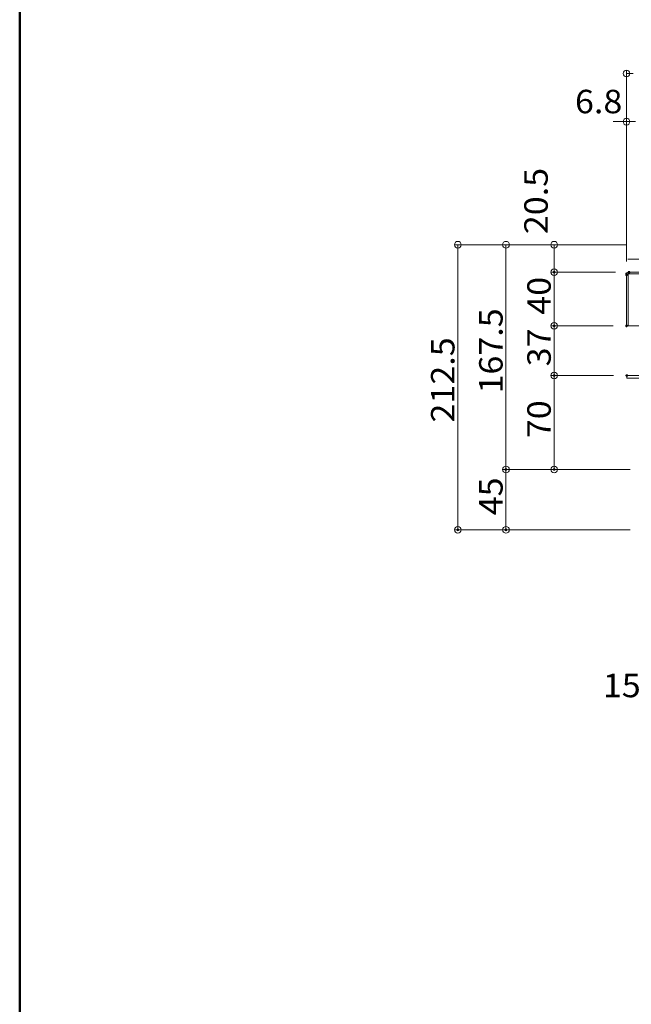
# Model space of a CAD drawing. Units: millimetres. Extents: x -2000 to 2000, y -1384 to 1386.
# Drawn here: x -2000 to -1544, y -651 to 83 of the extents above; entities that cross this region are included whole.
import ezdxf

# ---------------------------------------------------------------- set-up
doc = ezdxf.new("R2010")
doc.units = ezdxf.units.MM
doc.header["$LTSCALE"] = 5
doc.linetypes.add('JWW_CENTER2', pattern=[13.546667, 11.006667, -0.846667, 0.846667, -0.846667])
for name, color, linetype in [('CYA_M', 7, 'Continuous'), ('PARTS_SIN', 7, 'Continuous'), ('SUNPO', 7, 'Continuous'), ('YEL_M', 7, 'Continuous'), ('zumenwaku', 7, 'Continuous')]:
    doc.layers.add(name, color=color, linetype=linetype)
doc.styles.add('ＭＳ ゴシック', font='txt', dxfattribs={"height": 1})

# ---------------------------------------------------------------- blocks, each defined once
blk = doc.blocks.new('_ORIGIN_0-2_')
at = {"layer": 'SUNPO', "color": 230, "linetype": 'Continuous', "lineweight": 5}
blk.add_line((0, 0), (-1, 0), dxfattribs=at)
blk.add_circle((0, 0), 0.5, dxfattribs=at)

msp = doc.modelspace()

# ---------------------------------------------------------------- linework, layer by layer
at = {"layer": 'CYA_M', "color": 120, "linetype": 'Continuous', "lineweight": 5}
for p, q in [((-1524.75, -182.15), (-1547.75, -182.15)), ((-1547.75, -184.15), (-1547.75, -182.15)), ((-1547.75, -184.15), (-1524.75, -184.15))]:
    msp.add_line(p, q, dxfattribs=at)
at = {"layer": 'DEFPOINTS', "color": 7, "linetype": 'Continuous', "lineweight": 5, "const_width": 1}
for points in [[(-1601.39, -105.15, 0.414214), (-1601.89, -104.65, 0.414214), (-1602.39, -105.15, 0.414214), (-1601.89, -105.65, 0.414214)], [(-1547.45, -106.35, 0.414214), (-1547.95, -105.85, 0.414214), (-1548.45, -106.35, 0.414214), (-1547.95, -106.85, 0.414214)], [(-1547.45, -107.08, 0.414214), (-1547.95, -106.58, 0.414214), (-1548.45, -107.08, 0.414214), (-1547.95, -107.58, 0.414214)], [(-1545.61, -105.15, 0.414214), (-1546.11, -104.65, 0.414214), (-1546.61, -105.15, 0.414214), (-1546.11, -105.65, 0.414214)], [(-1545.61, -105.15, 0.414214), (-1546.11, -104.65, 0.414214), (-1546.61, -105.15, 0.414214), (-1546.11, -105.65, 0.414214)], [(-1601.39, -145.15, 0.414214), (-1601.89, -144.65, 0.414214), (-1602.39, -145.15, 0.414214), (-1601.89, -145.65, 0.414214)], [(-1547.45, -145.15, 0.414214), (-1547.95, -144.65, 0.414214), (-1548.45, -145.15, 0.414214), (-1547.95, -145.65, 0.414214)], [(-1547.45, -145.15, 0.414214), (-1547.95, -144.65, 0.414214), (-1548.45, -145.15, 0.414214), (-1547.95, -145.65, 0.414214)], [(-1601.39, -182.15, 0.414214), (-1601.89, -181.65, 0.414214), (-1602.39, -182.15, 0.414214), (-1601.89, -182.65, 0.414214)], [(-1547.25, -182.15, 0.414214), (-1547.75, -181.65, 0.414214), (-1548.25, -182.15, 0.414214), (-1547.75, -182.65, 0.414214)], [(-1547.25, -182.15, 0.414214), (-1547.75, -181.65, 0.414214), (-1548.25, -182.15, 0.414214), (-1547.75, -182.65, 0.414214)], [(-1637.26, -252.15, 0.414214), (-1637.76, -251.65, 0.414214), (-1638.26, -252.15, 0.414214), (-1637.76, -252.65, 0.414214)], [(-1601.39, -252.15, 0.414214), (-1601.89, -251.65, 0.414214), (-1602.39, -252.15, 0.414214), (-1601.89, -252.65, 0.414214)], [(-1673.12, -297.15, 0.414214), (-1673.62, -296.65, 0.414214), (-1674.12, -297.15, 0.414214), (-1673.62, -297.65, 0.414214)], [(-1637.26, -297.15, 0.414214), (-1637.76, -296.65, 0.414214), (-1638.26, -297.15, 0.414214), (-1637.76, -297.65, 0.414214)]]:
    msp.add_lwpolyline(points, format="xyb", close=True, dxfattribs=at)
at = {"layer": 'PARTS_SIN', "color": 120, "linetype": 'JWW_CENTER2', "lineweight": 5}
msp.add_line((-1519.43, -95.35), (-1546.87, -95.35), dxfattribs=at)
at = {"layer": 'SUNPO', "color": 230, "linetype": 'Continuous', "lineweight": 5}
for p, q in [((-1547.95, -96.35), (-1547.95, 45.41)), ((-1547.95, -97.08), (-1547.95, 9.54)), ((-1552.95, 7.04), (-1557.95, 7.04)), ((-1547.95, 7.04), (-1541.15, 7.04)), ((-1547.65, -84.65), (-1676.12, -84.65)), ((-1547.65, -84.65), (-1640.26, -84.65)), ((-1547.65, -84.65), (-1604.39, -84.65)), ((-1673.62, -89.65), (-1673.62, -292.15)), ((-1637.76, -89.65), (-1637.76, -247.15)), ((-1601.89, -89.65), (-1601.89, -100.15)), ((-1556.11, -105.15), (-1604.39, -105.15)), ((-1556.11, -105.15), (-1604.39, -105.15)), ((-1601.89, -110.15), (-1601.89, -140.15)), ((-1557.95, -145.15), (-1604.39, -145.15)), ((-1557.95, -145.15), (-1604.39, -145.15)), ((-1601.89, -150.15), (-1601.89, -177.15)), ((-1557.75, -182.15), (-1604.39, -182.15)), ((-1557.75, -182.15), (-1604.39, -182.15)), ((-1601.89, -187.15), (-1601.89, -247.15)), ((-1546.55, -252.15), (-1640.26, -252.15)), ((-1546.55, -252.15), (-1640.26, -252.15)), ((-1545.35, -252.15), (-1604.39, -252.15)), ((-1637.76, -257.15), (-1637.76, -292.15)), ((-1545.35, -297.15), (-1676.12, -297.15)), ((-1545.35, -297.15), (-1640.26, -297.15))]:
    msp.add_line(p, q, dxfattribs=at)
at = {"layer": 'YEL_M', "color": 40, "linetype": 'Continuous', "lineweight": 5}
for p, q in [((-1547.95, -106.35), (-1547.95, -145.15)), ((-1546.75, -105.15), (-1523.95, -105.15)), ((-1546.75, -106.35), (-1523.95, -106.35)), ((-1546.75, -106.35), (-1546.75, -145.15)), ((-1547.95, -145.15), (-1524.75, -145.15))]:
    msp.add_line(p, q, dxfattribs=at)
msp.add_arc((-1546.75, -106.35), 1.2, 90, 179.99998, dxfattribs=at)
at = {"layer": 'zumenwaku', "color": 200, "linetype": 'Continuous', "lineweight": 50}
msp.add_line((-2000.06, 1385.53), (-2000.06, -1384.47), dxfattribs=at)

# ---------------------------------------------------------------- block references
at = {"layer": 'SUNPO', "color": 230, "linetype": 'Continuous', "lineweight": 5, "xscale": 5, "yscale": 5}
for p, rotation in [((-1547.95, 42.91), 180), ((-1673.62, -84.65), 90), ((-1637.76, -84.65), 90), ((-1601.89, -84.65), 90), ((-1601.89, -105.15), 270), ((-1601.89, -105.15), 90), ((-1601.89, -145.15), 270), ((-1601.89, -145.15), 90), ((-1601.89, -182.15), 270), ((-1601.89, -182.15), 90), ((-1637.76, -252.15), 270), ((-1601.89, -252.15), 270), ((-1637.76, -252.15), 90), ((-1673.62, -297.15), 270), ((-1637.76, -297.15), 270)]:
    msp.add_blockref('_ORIGIN_0-2_', p, dxfattribs=dict(at, rotation=rotation))
msp.add_blockref('_ORIGIN_0-2_', (-1547.95, 7.04), dxfattribs=at)

# ---------------------------------------------------------------- texts
at = {"layer": 'SUNPO', "color": 40, "linetype": 'Continuous', "lineweight": 5, "style": 'ＭＳ ゴシック', "width": 1.064736}
for s, p in [('6.8', (-1586.34, 13.29)), ('15', (-1565.58, -421.88))]:
    msp.add_text(s, height=17.488, dxfattribs=at).set_placement(p)
for s, p in [('20.5', (-1606.64, -76.78)), ('40', (-1604.39, -136.82)), ('167.5', (-1640.25, -195.53)), ('37', (-1604.39, -175.32)), ('212.5', (-1676.12, -217.15)), ('70', (-1604.39, -228.82)), ('45', (-1640.25, -286.32))]:
    msp.add_text(s, height=17.488, rotation=90, dxfattribs=at).set_placement(p)

doc.saveas('drawing.dxf')
